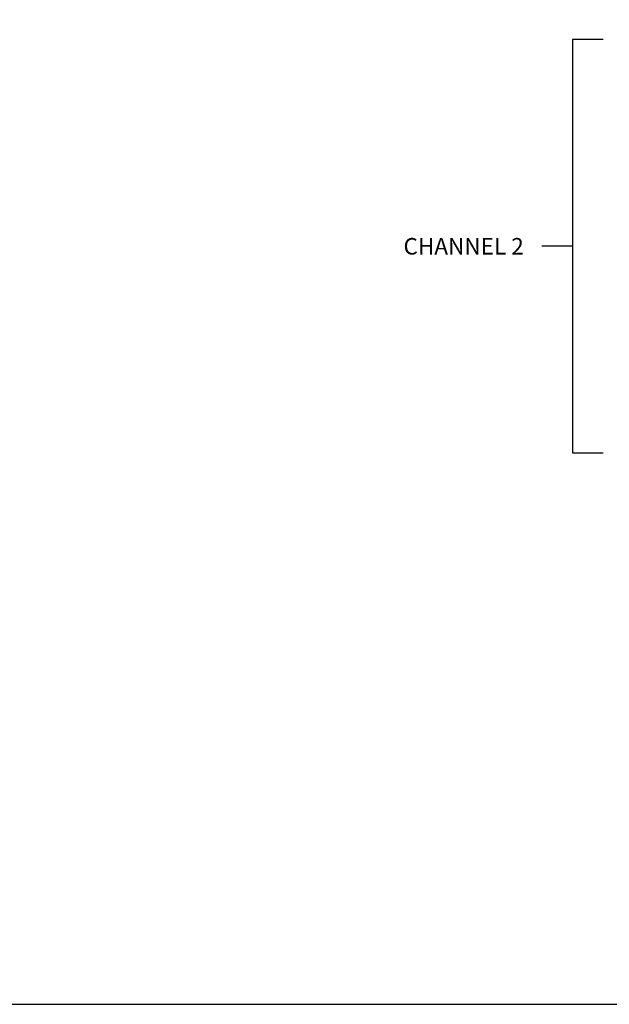
# Model space of a CAD drawing. Extents: x 0 to 51, y 0 to 33.
# Drawn here: x 7.6 to 12.4, y 17 to 25 of the extents above; entities that cross this region are included whole.
import ezdxf
from ezdxf.enums import TextEntityAlignment as Align

# ---------------------------------------------------------------- set-up
doc = ezdxf.new("R2010")
doc.units = 0
doc.header["$LTSCALE"] = 0.25
doc.header["$MEASUREMENT"] = 0
doc.layers.add('DIM', color=7, linetype='CONTINUOUS')
doc.layers.add('FORMAT SHEET 2', color=6, linetype='CONTINUOUS')
doc.styles.add('RD25', font='ROMAND.shx', dxfattribs={"height": 0.25})
doc.styles.add('RS10', font='ROMANS.shx', dxfattribs={"height": 0.1})
doc.styles.get("Standard").update_dxf_attribs({"font": 'ROMANS.SHX'})

# ---------------------------------------------------------------- blocks, each defined once
blk = doc.blocks.new('SHEET 2')
at = {"layer": 'FORMAT SHEET 2', "color": 6}
blk.add_lwpolyline([(0.66, 21.29), (0.66, 0.67), (33.34, 0.67), (33.34, 21.29)], close=True, dxfattribs=at)
at = {"layer": 'FORMAT SHEET 2', "color": 7, "style": 'RD25'}
for tag, p in [('DRAWING_NAME', (30.153, 2.488)), ('DRAWING_NAME', (30.153, 2.033)), ('NUMBER', (30.69, 1.254)), ('REV', (32.89, 1.254))]:
    blk.add_attdef(tag, text='', height=0.25, dxfattribs=at).set_placement(p, align=Align.MIDDLE)
at = {"layer": 'FORMAT SHEET 2', "color": 1, "style": 'RS10'}
for tag, p in [('FILE', (28.921, 0.781)), ('2', (32.311, 0.777))]:
    blk.add_attdef(tag, text='', height=0.1, dxfattribs=at).set_placement(p, align=Align.RIGHT)
blk.add_attdef('SCALE', text='', height=0.1, dxfattribs=at).set_placement((30.307, 0.83), align=Align.MIDDLE_LEFT)
blk.add_attdef('XX', text='', height=0.1, dxfattribs=at).set_placement((32.91, 0.83), align=Align.MIDDLE)

msp = doc.modelspace()

# ---------------------------------------------------------------- linework, layer by layer
at = {"layer": 'DIM'}
msp.add_line((12.1362, 23.1914), (11.8862, 23.1914), dxfattribs=at)
msp.add_lwpolyline([(12.3862, 24.8789), (12.1362, 24.8789), (12.1362, 21.5039), (12.3862, 21.5039)], dxfattribs=at)

# ---------------------------------------------------------------- block references
at = {"layer": 'FORMAT SHEET 2', "xscale": 0.75, "yscale": 0.75, "zscale": 0.75}
msp.add_blockref('SHEET 2', (0, 16.5), dxfattribs=at)

# ---------------------------------------------------------------- texts
at = {"layer": 'DIM'}
msp.add_text('CHANNEL 2', height=0.135, dxfattribs=at).set_placement((11.7385, 23.1914), align=Align.MIDDLE_RIGHT)

doc.saveas('drawing.dxf')
